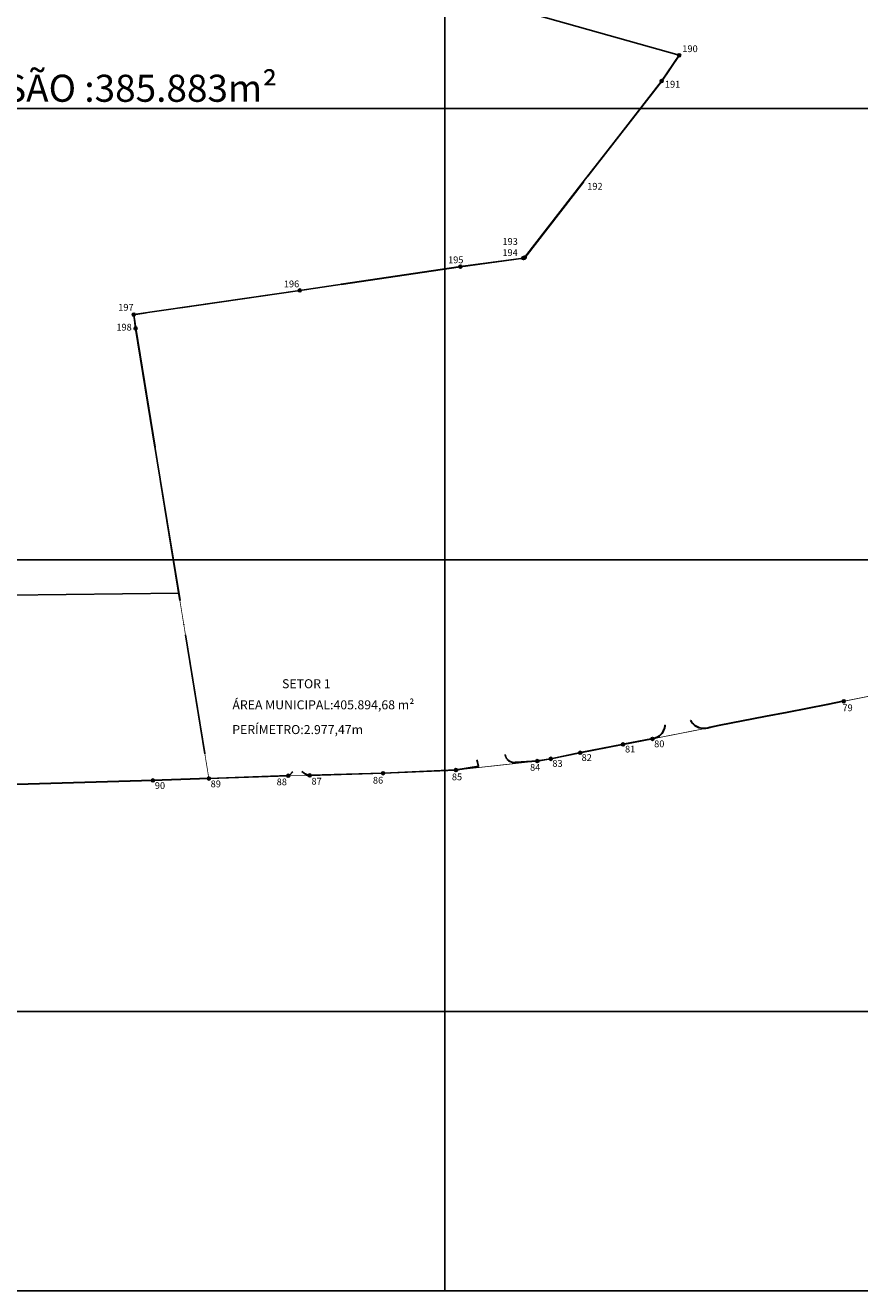
# Model space of a CAD drawing. Units: metres. Extents: x 331267 to 334212, y 7398114 to 7400577.
# Drawn here: x 331821 to 332376, y 7398114 to 7398955 of the extents above; entities that cross this region are included whole.
import ezdxf

# ---------------------------------------------------------------- set-up
doc = ezdxf.new("R2010")
doc.units = ezdxf.units.M
doc.header["$LTSCALE"] = 10
doc.header["$MEASUREMENT"] = 0
doc.linetypes.add('ALAMBRADO', pattern=[10.3, 8, -0.7, 0, -0.9, 0, -0.7])
doc.linetypes.add('CONTINUO', pattern=[0])
for name, color, linetype in [('_FORMATO', 2, 'Continuous'), ('AL-DIVISA-REAL', 150, 'Continuous'), ('AL-SETOR 1', 240, 'Continuous'), ('MALHA', 252, 'CONTINUO'), ('T-ALAMBRADO', 2, 'ALAMBRADO'), ('T-MURO', 2, 'Continuous'), ('T-TEXTO', 1, 'CONTINUO'), ('T-VERTICES DO PERÍMETRO', 7, 'Continuous')]:
    doc.layers.add(name, color=color, linetype=linetype)
doc.styles.add('SIMPLEX', font='txt', dxfattribs={"height": 0.2})

# ---------------------------------------------------------------- blocks, each defined once
blk = doc.blocks.new('SIMB_BOLINHA')
at = {"color": 0, "linetype": 'Continuous'}
blk.add_circle((0, 0), 0.3, dxfattribs=at)
at = {"color": 0}
blk.add_point((0, 0), dxfattribs=at)
for tag in ['desc:', 'pto:', 'cota:']:
    blk.add_attdef(tag, (0, 0), '', height=1)
blk = doc.blocks.new('FOL0B25FBE1F7984414718CEAC')
at = {"layer": 'MALHA', "color": 252, "flags": 128}
blk.add_lwpolyline([(0, 0), (2937, 0), (2937, 2463), (0, 2463)], close=True, dxfattribs=at)
for points in [[(833.09, 0), (833.09, 2463)], [(0, 785.61), (2937, 785.61)], [(0, 485.61), (2937, 485.61)], [(0, 185.61), (2937, 185.61)]]:
    blk.add_lwpolyline(points, dxfattribs=at)

msp = doc.modelspace()

# ---------------------------------------------------------------- hatches: boundary and pattern name
at = {"layer": 'T-VERTICES DO PERÍMETRO'}
h = msp.add_hatch(color=256, dxfattribs=at)
h.dxf.hatch_style = 1
edge = h.paths.add_edge_path()
edge.add_arc((332255.71, 7398935.4), 1, 0, 360)
h = msp.add_hatch(color=256, dxfattribs=at)
h.dxf.hatch_style = 1
edge = h.paths.add_edge_path()
edge.add_arc((332244.06, 7398918.26), 1, 0, 360)
h = msp.add_hatch(color=256, dxfattribs=at)
h.dxf.hatch_style = 1
edge = h.paths.add_edge_path()
edge.add_arc((332152.19, 7398800.58), 1, 0, 360)
h = msp.add_hatch(color=256, dxfattribs=at)
h.dxf.hatch_style = 1
edge = h.paths.add_edge_path()
edge.add_arc((332153.04, 7398800.95), 1, 0, 360)
h = msp.add_hatch(color=256, dxfattribs=at)
h.dxf.hatch_style = 1
edge = h.paths.add_edge_path()
edge.add_arc((332110.36, 7398794.96), 1, 0, 360)
h = msp.add_hatch(color=256, dxfattribs=at)
h.dxf.hatch_style = 1
edge = h.paths.add_edge_path()
edge.add_arc((332003.61, 7398779.12), 1, 0, 360)
h = msp.add_hatch(color=256, dxfattribs=at)
h.dxf.hatch_style = 1
edge = h.paths.add_edge_path()
edge.add_arc((331893.32, 7398763.06), 1, 0, 360)
h = msp.add_hatch(color=256, dxfattribs=at)
h.dxf.hatch_style = 1
edge = h.paths.add_edge_path()
edge.add_arc((331894.54, 7398753.94), 1, 0, 360)
h = msp.add_hatch(color=256, dxfattribs=at)
h.dxf.hatch_style = 1
edge = h.paths.add_edge_path()
edge.add_arc((332365.1, 7398506.1), 1, 0, 360)
h = msp.add_hatch(color=256, dxfattribs=at)
h.dxf.hatch_style = 1
edge = h.paths.add_edge_path()
edge.add_arc((332237.96, 7398481.11), 1, 0, 360)
h = msp.add_hatch(color=256, dxfattribs=at)
h.dxf.hatch_style = 1
edge = h.paths.add_edge_path()
edge.add_arc((332189.96, 7398471.85), 1, 0, 360)
h = msp.add_hatch(color=256, dxfattribs=at)
h.dxf.hatch_style = 1
edge = h.paths.add_edge_path()
edge.add_arc((332218.42, 7398477.39), 1, 0, 360)
h = msp.add_hatch(color=256, dxfattribs=at)
h.dxf.hatch_style = 1
edge = h.paths.add_edge_path()
edge.add_arc((332161.47, 7398466.36), 1, 0, 360)
h = msp.add_hatch(color=256, dxfattribs=at)
h.dxf.hatch_style = 1
edge = h.paths.add_edge_path()
edge.add_arc((332170.4, 7398467.85), 1, 0, 360)
h = msp.add_hatch(color=256, dxfattribs=at)
h.dxf.hatch_style = 1
edge = h.paths.add_edge_path()
edge.add_arc((331906.04, 7398453.51), 1, 0, 360)
h = msp.add_hatch(color=256, dxfattribs=at)
h.dxf.hatch_style = 1
edge = h.paths.add_edge_path()
edge.add_arc((331943.24, 7398454.75), 1, 0, 360)
h = msp.add_hatch(color=256, dxfattribs=at)
h.dxf.hatch_style = 1
edge = h.paths.add_edge_path()
edge.add_arc((331995.99, 7398456.57), 1, 0, 360)
h = msp.add_hatch(color=256, dxfattribs=at)
h.dxf.hatch_style = 1
edge = h.paths.add_edge_path()
edge.add_arc((332010.22, 7398456.78), 1, 0, 360)
h = msp.add_hatch(color=256, dxfattribs=at)
h.dxf.hatch_style = 1
edge = h.paths.add_edge_path()
edge.add_arc((332059, 7398458.29), 1, 0, 360)
h = msp.add_hatch(color=256, dxfattribs=at)
h.dxf.hatch_style = 1
edge = h.paths.add_edge_path()
edge.add_arc((332107.4, 7398460.4), 1, 0, 360)

# ---------------------------------------------------------------- linework, layer by layer
at = {"layer": '_FORMATO'}
msp.add_lwpolyline([(331773.47, 7398449.54), (331773.47, 7398449.54), (331773.26, 7398576.07), (331923.21, 7398577.98), (331894.57, 7398753.93), (331893.35, 7398763.05), (332003.64, 7398779.12), (332110.39, 7398794.95), (332152.22, 7398800.58), (332153.08, 7398800.95), (332192.02, 7398851.2), (332244.09, 7398918.26), (332255.74, 7398935.39), (332134.38, 7398969.57)], dxfattribs=at)
at = {"layer": 'AL-DIVISA-REAL', "linetype": 'CONTINUO', "const_width": 0.5, "flags": 128}
msp.add_lwpolyline([(331587.96, 7399217.64), (331622.58, 7399238.22), (331599.57, 7399246.35), (331580.57, 7399253.69), (331573.19, 7399263.1), (331550.98, 7399296.16), (331703.22, 7399330.89), (331800.91, 7399353.44), (331873.58, 7399369.98), (331946.08, 7399386.37), (331976.37, 7399393.13), (332153.3, 7399433.35), (332205.35, 7399447.32), (332219.46, 7399452.81), (332246.7, 7399408.54), (332250.42, 7399402.14), (332274.59, 7399363.34), (332286.05, 7399344.89), (332292.32, 7399330.49), (332358.53, 7399319.65), (332368.01, 7399323.32), (332388.83, 7399326.7), (332394.77, 7399328.07), (332408.71, 7399332.21), (332450.3, 7399344.8), (332458.95, 7399347.72), (332463.43, 7399349.97), (332465.45, 7399351.07), (332468.44, 7399352.89), (332473.88, 7399357.25), (332486.49, 7399368.78), (332499.97, 7399379.65), (332510.44, 7399390.08), (332526.04, 7399404.79), (332536.38, 7399413.55), (332559.91, 7399433.48), (332581.77, 7399453.77), (332602.28, 7399472.89), (332605.46, 7399475.21), (332612.24, 7399480.37), (332614.62, 7399483.92), (332622.72, 7399492.13), (332635.75, 7399503.9), (332648.6, 7399517.85), (332662.47, 7399529.87), (332671.86, 7399543.43), (332680.19, 7399556.51), (332681.72, 7399559.32), (332684.63, 7399562.88), (332713.52, 7399589.78), (332713.34, 7399590.25), (332729.24, 7399604.87), (332769.38, 7399641.89), (332812.27, 7399681.33), (332811.22, 7399682.44), (332825.94, 7399696.12), (332841.13, 7399694.53), (332878, 7399690.05), (332883.43, 7399735.93), (332949.43, 7399731.2), (332950.79, 7399755.49), (332951.48, 7399757.24), (332952.59, 7399758.73), (332954.56, 7399760.16), (332957.66, 7399760.87), (332990.75, 7399758.9), (333040.81, 7399754.72), (333066.22, 7399753.34), (333476.32, 7399730.75), (333508.32, 7399728.81), (333542.23, 7399726.96), (333589.13, 7399724.28), (333675.02, 7399719.36), (333677.43, 7399718.5), (333679.64, 7399717.52), (333681.51, 7399716.13), (333683.47, 7399713.95), (333684.64, 7399711.65), (333685.22, 7399709.86), (333685.43, 7399706.71), (333674.26, 7399616.55), (333703.93, 7399613.77), (333704.25, 7399611.65), (333698.2, 7399562.73), (333691.63, 7399507.67), (333691.14, 7399503.5), (333692.11, 7399498.14), (333693.58, 7399495.11), (333695.77, 7399492.32), (333697.9, 7399490.48), (333700.43, 7399488.98), (333702.73, 7399486.78), (333704.24, 7399484.72), (333705.25, 7399482.8), (333706.39, 7399479.64), (333706.96, 7399476.98), (333707.2, 7399472.98), (333706.75, 7399469.12), (333705.57, 7399465.22), (333676.73, 7399232.51), (333677.86, 7399214.26), (333680.77, 7399204.54), (333680.73, 7399196.58), (333679.52, 7399162.83), (333674.02, 7399118.33), (333648.45, 7398914.77), (333622.79, 7398915.02), (333621.93, 7398905.87), (333621.14, 7398889.55), (333600.53, 7398725.85), (333594.71, 7398718.7), (333591.14, 7398716.16), (333582.64, 7398711.44), (333576.17, 7398707.65), (333538.53, 7398680.04), (333533.35, 7398672.64), (333531.82, 7398670.21), (333530.54, 7398667.55), (333505.61, 7398627.1), (333502.11, 7398621.02), (333500.97, 7398620.26), (333499.17, 7398620.24), (333359.56, 7398627.99), (333359.65, 7398630.84), (333289.97, 7398635), (333289.92, 7398634.39), (333267.55, 7398635.66), (333267.55, 7398636.2), (333221.99, 7398638.73), (333186.59, 7398640.57), (333142.52, 7398640.15), (333132.03, 7398639.85), (333125.4, 7398639.96), (333121, 7398639.79), (333112.53, 7398639.27), (333101.7, 7398638.85), (333055.9, 7398636.27), (333033.93, 7398634.27), (332979.91, 7398627.17), (332979.94, 7398626.61), (332953.12, 7398622.54), (332952.97, 7398623.03), (332920.24, 7398617.11), (332650.8, 7398564.13), (332591.41, 7398552.69), (332578.98, 7398552.37), (332553.76, 7398546.94), (332535.47, 7398542.12), (332501.56, 7398533.13), (332424.62, 7398517.97), (332365.1, 7398506.1), (332237.96, 7398481.11), (332218.42, 7398477.39), (332189.96, 7398471.85), (332170.4, 7398467.85), (332161.47, 7398466.36), (332107.4, 7398460.4), (332059, 7398458.29), (332010.22, 7398456.78), (331995.99, 7398456.57), (331943.24, 7398454.75), (331906.04, 7398453.51), (331580.73, 7398443.79), (331554.81, 7398442.6), (331552.96, 7398455.73), (331549.11, 7398480.98), (331548.84, 7398485.05), (331546.31, 7398503.18), (331543.43, 7398524.12), (331542.89, 7398529.45), (331540.75, 7398543.35), (331536.76, 7398571.17), (331532.81, 7398598.51), (331470.38, 7399038.82), (331469.14, 7399053.76), (331469.26, 7399062.08), (331469.55, 7399066.76), (331474.65, 7399069.53), (331482.39, 7399073.42), (331512.98, 7399076.66), (331576.69, 7399082.84), (331581.84, 7399083.48), (331583.35, 7399086.34), (331556.3, 7399121.72), (331515.46, 7399175.46), (331513.56, 7399179.21), (331581.67, 7399214.91)], close=True, dxfattribs=at)
at = {"layer": 'AL-SETOR 1', "linetype": 'CONTINUO', "const_width": 0.5, "flags": 128}
msp.add_lwpolyline([(331622.58, 7399238.22), (332165.36, 7399147.14), (332134.34, 7398969.58), (332255.71, 7398935.4), (332244.06, 7398918.26), (332191.98, 7398851.2), (332153.04, 7398800.95), (332152.19, 7398800.58), (332110.36, 7398794.96), (332003.61, 7398779.12), (331893.32, 7398763.06), (331894.54, 7398753.94), (331943.24, 7398454.75), (331906.04, 7398453.51), (331580.73, 7398443.79), (331554.81, 7398442.6), (331552.96, 7398455.73), (331549.11, 7398480.98), (331548.84, 7398485.05), (331546.31, 7398503.18), (331543.43, 7398524.12), (331542.89, 7398529.45), (331540.75, 7398543.35), (331536.76, 7398571.17), (331532.81, 7398598.51), (331470.38, 7399038.82), (331469.14, 7399053.76), (331469.26, 7399062.08), (331469.55, 7399066.76), (331474.65, 7399069.53), (331482.39, 7399073.42), (331512.98, 7399076.66), (331576.69, 7399082.84), (331581.84, 7399083.48), (331583.35, 7399086.34), (331556.3, 7399121.72), (331515.46, 7399175.46), (331513.56, 7399179.21), (331581.67, 7399214.91), (331587.96, 7399217.64)], close=True, dxfattribs=at)
at = {"layer": 'T-ALAMBRADO'}
for points in [[(332244.06, 7398918.26), (332255.71, 7398935.4)], [(332244.14, 7398918.21), (332255.79, 7398935.34)], [(332244.06, 7398918.26), (332191.98, 7398851.2), (332153.04, 7398800.95), (332152.19, 7398800.58), (332110.36, 7398794.96), (332003.61, 7398779.12), (331893.32, 7398763.06), (331894.54, 7398753.94)], [(332244.14, 7398918.21), (332192.06, 7398851.16), (332153.1, 7398800.9), (332152.2, 7398800.51), (332110.36, 7398794.88), (332003.61, 7398779.06), (331893.43, 7398762.97), (331894.63, 7398753.98)], [(331894.54, 7398753.94), (331943.24, 7398454.75)], [(332010.22, 7398456.78), (332059, 7398458.29), (332107.4, 7398460.4), (332122.48, 7398462.86), (332121.47, 7398467.01)], [(331998.82, 7398459.26), (331998.84, 7398459.16)]]:
    msp.add_lwpolyline(points, dxfattribs=at)
for points in [[(331894.63, 7398753.98), (331943.32, 7398454.85), (331995.97, 7398456.67, 0.140223), (331998.58, 7398459.05), (331998.98, 7398459.13)], [(332140.08, 7398470.63, 0.147238), (332141.53, 7398467.42, 0.27097), (332147.26, 7398465.49), (332161.47, 7398466.36), (332170.4, 7398467.85), (332189.96, 7398471.85), (332218.26, 7398477.36)], [(332140.18, 7398470.64, 0.147238), (332141.6, 7398467.49, 0.27097), (332147.24, 7398465.59), (332161.46, 7398466.46), (332170.38, 7398467.95), (332189.94, 7398471.95), (332218.4, 7398477.49)], [(332005.1, 7398459.52, 0.151938), (332010.24, 7398456.89), (332059, 7398458.4), (332107.39, 7398460.5), (332122.36, 7398462.94), (332121.34, 7398467.14)], [(331943.24, 7398454.75), (331995.99, 7398456.57, 0.139382), (331998.64, 7398458.96, 1.661122)], [(332005.02, 7398459.44, 0.152658), (332010.22, 7398456.78, 0.068534)]]:
    msp.add_lwpolyline(points, format="xyb", dxfattribs=at)
at = {"layer": 'T-MURO'}
msp.add_line((331906.04, 7398453.51), (331943.24, 7398454.75), dxfattribs=at)
for points in [[(332365.1, 7398506.1), (332354.57, 7398503.95), (332327.48, 7398498.69), (332313.14, 7398495.93), (332282.38, 7398489.92), (332276.25, 7398488.7, -0.295677), (332264.97, 7398490.87, -0.100538), (332263.34, 7398493.24, -2.064661)], [(332365.06, 7398506.32), (332354.53, 7398504.17), (332327.44, 7398498.9), (332313.1, 7398496.14), (332282.34, 7398490.14), (332276.19, 7398488.92, -0.296222), (332265.13, 7398491.03, -0.100538), (332263.54, 7398493.32, -0.100538)], [(332218.26, 7398477.36), (332218.42, 7398477.4), (332237.96, 7398481.11, 0.275558), (332245.57, 7398486.93, 0.056413), (332246.47, 7398490.18)], [(332218.37, 7398477.61), (332218.37, 7398477.61), (332237.92, 7398481.33, 0.275796), (332245.37, 7398487.01, 0.056413), (332246.25, 7398490.22)]]:
    msp.add_lwpolyline(points, format="xyb", dxfattribs=at)
for points in [[(332246.25, 7398490.22), (332246.47, 7398490.18)], [(332263.34, 7398493.24), (332263.54, 7398493.32)], [(332218.42, 7398477.4), (332218.37, 7398477.61)], [(331580.69, 7398444.05), (331649.74, 7398446.21), (331906.04, 7398453.73), (331943.2, 7398454.97)], [(331580.73, 7398443.79), (331649.75, 7398445.96), (331906.04, 7398453.51), (331943.24, 7398454.75)], [(331998.49, 7398459.09), (331998.84, 7398459.16)]]:
    msp.add_lwpolyline(points, dxfattribs=at)
at = {"layer": 'T-VERTICES DO PERÍMETRO'}
for centre in [(332255.71, 7398935.4), (332244.06, 7398918.26), (332152.19, 7398800.58), (332153.04, 7398800.95), (332110.36, 7398794.96), (332003.61, 7398779.12), (331893.32, 7398763.06), (331894.54, 7398753.94), (332365.1, 7398506.1), (332237.96, 7398481.11), (332189.96, 7398471.85), (332218.42, 7398477.39), (332161.47, 7398466.36), (332170.4, 7398467.85), (331906.04, 7398453.51), (331943.24, 7398454.75), (331995.99, 7398456.57), (332010.22, 7398456.78), (332059, 7398458.29), (332107.4, 7398460.4)]:
    msp.add_circle(centre, 1, dxfattribs=at)

# ---------------------------------------------------------------- block references
at = {"layer": 'MALHA', "color": 255}
msp.add_blockref('FOL0B25FBE1F7984414718CEAC', (331266.91, 7398114.39), dxfattribs=at)
at = {"layer": 'T-VERTICES DO PERÍMETRO', "color": 3}
ref = msp.add_blockref('SIMB_BOLINHA', (332255.71, 7398935.4), dxfattribs=dict(at, xscale=0.7, yscale=0.7, zscale=0.7))
ref.add_attrib('PONTO', '190', (332257.81, 7398937.5), dxfattribs={"layer": '0', "color": 4, "height": 4.5, "style": 'SIMPLEX'})
ref = msp.add_blockref('SIMB_BOLINHA', (332244.06, 7398918.26), dxfattribs=dict(at, xscale=0.7, yscale=0.7, zscale=0.7))
ref.add_attrib('PONTO', '191', (332246.24, 7398913.93), dxfattribs={"layer": '0', "color": 4, "height": 4.5, "style": 'SIMPLEX'})
ref = msp.add_blockref('SIMB_BOLINHA', (332191.98, 7398851.2), dxfattribs=dict(at, xscale=0.7, yscale=0.7, zscale=0.7))
ref.add_attrib('PONTO', '192', (332194.63, 7398846.1), dxfattribs={"layer": '0', "color": 4, "height": 4.5, "style": 'SIMPLEX'})
ref = msp.add_blockref('SIMB_BOLINHA', (332153.04, 7398800.95), dxfattribs=dict(at, xscale=0.7, yscale=0.7, zscale=0.7))
ref.add_attrib('PONTO', '193', (332138.27, 7398809.41), dxfattribs={"layer": '0', "color": 4, "height": 4.5, "style": 'SIMPLEX'})
ref = msp.add_blockref('SIMB_BOLINHA', (332110.36, 7398794.96), dxfattribs=dict(at, xscale=0.7, yscale=0.7, zscale=0.7))
ref.add_attrib('PONTO', '195', (332102.16, 7398797.22), dxfattribs={"layer": '0', "color": 4, "height": 4.5, "style": 'SIMPLEX'})
ref = msp.add_blockref('SIMB_BOLINHA', (332152.19, 7398800.58), dxfattribs=dict(at, xscale=0.7, yscale=0.7, zscale=0.7))
ref.add_attrib('PONTO', '194', (332138.26, 7398802.01), dxfattribs={"layer": '0', "color": 4, "height": 4.5, "style": 'SIMPLEX'})
ref = msp.add_blockref('SIMB_BOLINHA', (332003.61, 7398779.12), dxfattribs=dict(at, xscale=0.7, yscale=0.7, zscale=0.7))
ref.add_attrib('PONTO', '196', (331993.05, 7398781.22), dxfattribs={"layer": '0', "color": 4, "height": 4.5, "style": 'SIMPLEX'})
ref = msp.add_blockref('SIMB_BOLINHA', (331893.32, 7398763.06), dxfattribs=dict(at, xscale=0.7, yscale=0.7, zscale=0.7))
ref.add_attrib('PONTO', '197', (331883.01, 7398765.67), dxfattribs={"layer": '0', "color": 4, "height": 4.5, "style": 'SIMPLEX'})
ref = msp.add_blockref('SIMB_BOLINHA', (331894.54, 7398753.94), dxfattribs=dict(at, xscale=0.7, yscale=0.7, zscale=0.7))
ref.add_attrib('PONTO', '198', (331881.77, 7398752.46), dxfattribs={"layer": '0', "color": 4, "height": 4.5, "style": 'SIMPLEX'})
ref = msp.add_blockref('SIMB_BOLINHA', (332365.1, 7398506.1), dxfattribs=dict(at, xscale=0.7, yscale=0.7, zscale=0.7))
ref.add_attrib('PONTO', '79', (332364.19, 7398499.51), dxfattribs={"layer": '0', "color": 4, "height": 4.5, "style": 'SIMPLEX'})
ref = msp.add_blockref('SIMB_BOLINHA', (332237.96, 7398481.11), dxfattribs=dict(at, xscale=0.7, yscale=0.7, zscale=0.7))
ref.add_attrib('PONTO', '80', (332239.09, 7398475.57), dxfattribs={"layer": '0', "color": 4, "height": 4.5, "style": 'SIMPLEX'})
ref = msp.add_blockref('SIMB_BOLINHA', (332189.96, 7398471.85), dxfattribs=dict(at, xscale=0.7, yscale=0.7, zscale=0.7))
ref.add_attrib('PONTO', '82', (332190.88, 7398466.41), dxfattribs={"layer": '0', "color": 4, "height": 4.5, "style": 'SIMPLEX'})
ref = msp.add_blockref('SIMB_BOLINHA', (332218.42, 7398477.39), dxfattribs=dict(at, xscale=0.7, yscale=0.7, zscale=0.7))
ref.add_attrib('PONTO', '81', (332219.73, 7398472.08), dxfattribs={"layer": '0', "color": 4, "height": 4.5, "style": 'SIMPLEX'})
ref = msp.add_blockref('SIMB_BOLINHA', (332161.47, 7398466.36), dxfattribs=dict(at, xscale=0.7, yscale=0.7, zscale=0.7))
ref.add_attrib('PONTO', '84', (332156.64, 7398459.95), dxfattribs={"layer": '0', "color": 4, "height": 4.5, "style": 'SIMPLEX'})
ref = msp.add_blockref('SIMB_BOLINHA', (332170.4, 7398467.85), dxfattribs=dict(at, xscale=0.7, yscale=0.7, zscale=0.7))
ref.add_attrib('PONTO', '83', (332171.45, 7398462.55), dxfattribs={"layer": '0', "color": 4, "height": 4.5, "style": 'SIMPLEX'})
ref = msp.add_blockref('SIMB_BOLINHA', (331906.04, 7398453.51), dxfattribs=dict(at, xscale=0.7, yscale=0.7, zscale=0.7))
ref.add_attrib('PONTO', '90', (331907.33, 7398447.85), dxfattribs={"layer": '0', "color": 4, "height": 4.5, "style": 'SIMPLEX'})
ref = msp.add_blockref('SIMB_BOLINHA', (331943.24, 7398454.75), dxfattribs=dict(at, xscale=0.7, yscale=0.7, zscale=0.7))
ref.add_attrib('PONTO', '89', (331944.41, 7398448.96), dxfattribs={"layer": '0', "color": 4, "height": 4.5, "style": 'SIMPLEX'})
ref = msp.add_blockref('SIMB_BOLINHA', (331995.99, 7398456.57), dxfattribs=dict(at, xscale=0.7, yscale=0.7, zscale=0.7))
ref.add_attrib('PONTO', '88', (331988.29, 7398450.27), dxfattribs={"layer": '0', "color": 4, "height": 4.5, "style": 'SIMPLEX'})
ref = msp.add_blockref('SIMB_BOLINHA', (332010.22, 7398456.78), dxfattribs=dict(at, xscale=0.7, yscale=0.7, zscale=0.7))
ref.add_attrib('PONTO', '87', (332011.41, 7398450.73), dxfattribs={"layer": '0', "color": 4, "height": 4.5, "style": 'SIMPLEX'})
ref = msp.add_blockref('SIMB_BOLINHA', (332059, 7398458.29), dxfattribs=dict(at, xscale=0.7, yscale=0.7, zscale=0.7))
ref.add_attrib('PONTO', '86', (332052.22, 7398451.37), dxfattribs={"layer": '0', "color": 4, "height": 4.5, "style": 'SIMPLEX'})
ref = msp.add_blockref('SIMB_BOLINHA', (332107.4, 7398460.4), dxfattribs=dict(at, xscale=0.7, yscale=0.7, zscale=0.7))
ref.add_attrib('PONTO', '85', (332104.68, 7398453.61), dxfattribs={"layer": '0', "color": 4, "height": 4.5, "style": 'SIMPLEX'})

# ---------------------------------------------------------------- texts
at = {"layer": '_FORMATO', "insert": (331608.05, 7398922.5), "char_height": 18, "width": 506.7664, "attachment_point": 1}
msp.add_mtext('ÁREA DA CONCESSÃO :385.883m²', dxfattribs=at)
at = {"layer": 'T-TEXTO'}
msp.add_text('SETOR 1', height=6, dxfattribs=at).set_placement((331991.86, 7398514.75))
at = {"layer": 'T-TEXTO', "char_height": 6, "attachment_point": 1}
for s, insert, width in [('ÁREA MUNICIPAL:405.894,68 m²', (331958.87, 7398506.74), 152.0141), ('PERÍMETRO:2.977,47m', (331958.75, 7398490.29), 115.7476)]:
    msp.add_mtext(s, dxfattribs=dict(at, insert=insert, width=width))

doc.saveas('drawing.dxf')
